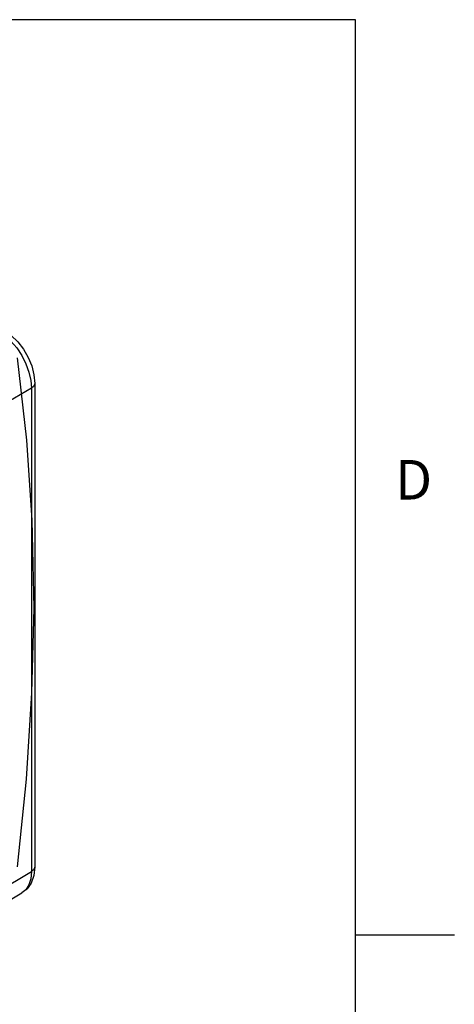
# Model space of a CAD drawing. Units: inches. Extents: x 0.4 to 16.6, y 0.6 to 10.4.
# Drawn here: x 15.5 to 16.6, y 7.6 to 10.1 of the extents above; entities that cross this region are included whole.
import ezdxf

# ---------------------------------------------------------------- set-up
doc = ezdxf.new("R2010")
doc.units = ezdxf.units.IN
doc.header["$LTSCALE"] = 0.935
doc.header["$MEASUREMENT"] = 0
doc.layers.get('0').update_dxf_attribs({"linetype": 'CONTINUOUS'})
doc.layers.add('QUILTS', color=7, linetype='CONTINUOUS')
doc.styles.add('TEXTSTYLE_2', font='txt', dxfattribs={"width": 0.8})

msp = doc.modelspace()

# ---------------------------------------------------------------- linework, layer by layer
at = {"color": 7, "linetype": 'CONTINUOUS'}
for p, q in [((16.38, 10.112), (0.62, 10.112)), ((16.38, 0.887), (16.38, 10.112)), ((15.5598, 9.1808), (15.3595, 9.0632)), ((15.5598, 9.1808), (15.5598, 7.9593)), ((15.5682, 9.1928), (15.5682, 7.9712)), ((15.3595, 7.8416), (15.5598, 7.9593)), ((15.3349, 7.7865), (15.5356, 7.9053)), ((16.38, 7.7995), (16.63, 7.7995))]:
    msp.add_line(p, q, dxfattribs=at)
for points in [[(15.4761, 9.3258), (15.4924, 9.3145), (15.5081, 9.3), (15.5226, 9.2827), (15.5352, 9.2633), (15.5457, 9.2427), (15.5534, 9.2215), (15.5582, 9.2006), (15.5598, 9.1808)], [(15.4906, 9.3272), (15.5089, 9.3143), (15.5254, 9.298), (15.5398, 9.2793), (15.5516, 9.2588), (15.5605, 9.2371), (15.5662, 9.2148), (15.5682, 9.1928)], [(15.5682, 9.1928), (15.5679, 9.1902), (15.5651, 9.1851), (15.5598, 9.1808)], [(15.5682, 7.9712), (15.5658, 7.9491), (15.559, 7.9304), (15.5487, 7.9159), (15.5356, 7.9053)], [(15.5682, 7.9712), (15.5679, 7.9687), (15.5651, 7.9636), (15.5598, 7.9593)], [(15.5598, 7.9593), (15.5582, 7.9414), (15.5534, 7.926), (15.5457, 7.9137), (15.5356, 7.9053)]]:
    msp.add_lwpolyline(points, dxfattribs=at)
at = {"layer": 'QUILTS', "color": 7, "linetype": 'CONTINUOUS'}
msp.add_lwpolyline([(15.5246, 7.9713), (15.5474, 8.1933), (15.5613, 8.4112), (15.5664, 8.6246), (15.5619, 8.8474), (15.5485, 9.0496), (15.5246, 9.2572)], dxfattribs=at)

# ---------------------------------------------------------------- texts
at = {"color": 7, "linetype": 'CONTINUOUS', "insert": (16.48, 8.9995), "char_height": 0.1, "width": 0.08, "attachment_point": 1, "line_spacing_factor": 0.9, "style": 'TEXTSTYLE_2'}
msp.add_mtext('D', dxfattribs=at)

doc.saveas('drawing.dxf')
